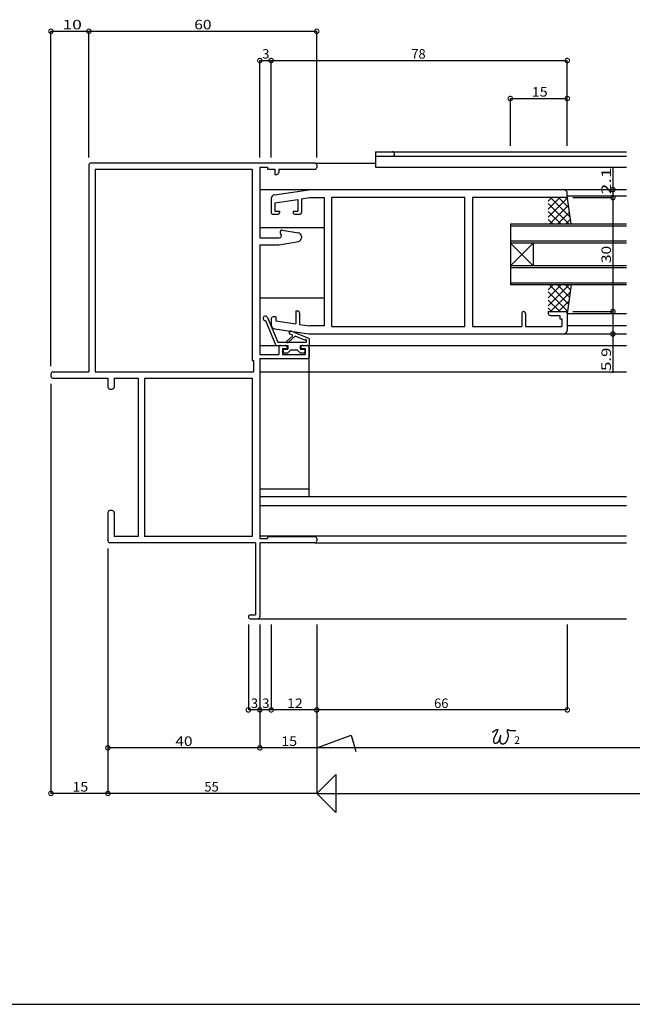
# Model space of a CAD drawing. Extents: x 5 to 755, y 5 to 505.
# Drawn here: x 308 to 469, y 5 to 264 of the extents above; entities that cross this region are included whole.
import ezdxf

# ---------------------------------------------------------------- set-up
doc = ezdxf.new("R2010")
doc.units = 0
doc.header["$LTSCALE"] = 0.5
doc.layers.get('0').update_dxf_attribs({"linetype": 'CONTINUOUS'})
for name, color, linetype in [('DANMEN', 7, 'CONTINUOUS'), ('SUNPO', 1, 'CONTINUOUS'), ('WAKU', 3, 'CONTINUOUS')]:
    doc.layers.add(name, color=color, linetype=linetype)
doc.styles.add('MX_DIMTXSTY_2', font='txt.shx', dxfattribs={"width": 1.2, "bigfont": 'extfont.shx'})
doc.styles.add('MX_DIMTXSTY_3', font='txt.shx', dxfattribs={"width": 1.1, "bigfont": 'extfont.shx'})
doc.styles.add('MX_DIMTXSTY_4', font='txt.shx', dxfattribs={"width": 1.5, "bigfont": 'extfont.shx'})
doc.styles.add('MX_DIMTXSTY_5', font='txt.shx', dxfattribs={"width": 1.3, "bigfont": 'extfont.shx'})
doc.styles.add('MX_DIMTXSTY_6', font='txt.shx', dxfattribs={"width": 1.35, "bigfont": 'extfont.shx'})
doc.styles.add('MX_NOTE_STANDARD', font='txt.shx', dxfattribs={"height": 2.5, "bigfont": 'extfont.shx'})

# ---------------------------------------------------------------- blocks, each defined once
blk = doc.blocks.new('_DOTSMALL')
at = {"color": 0, "linetype": 'BYBLOCK', "const_width": 0.5}
blk.add_lwpolyline([(-0.063, 0, 1), (0.063, 0, 1)], format="xyb", close=True, dxfattribs=at)
blk = doc.blocks.new('*X12')
at = {"color": 0, "linetype": 'CONTINUOUS'}
for p, q in [((446.83, 188.94), (452.31, 194.43)), ((446.83, 191.06), (450.19, 194.43)), ((446.83, 193.18), (448.07, 194.43)), ((446.83, 192.58), (451.9, 187.5)), ((447.1, 194.43), (452.15, 189.37)), ((447.43, 187.43), (452.58, 192.57)), ((449.22, 194.43), (452.4, 191.24)), ((451.34, 194.43), (452.65, 193.12)), ((446.83, 190.46), (449.86, 187.43)), ((449.55, 187.43), (452.25, 190.12)), ((446.83, 188.33), (447.73, 187.43)), ((451.6, 187.35), (451.93, 187.68))]:
    blk.add_line(p, q, dxfattribs=at)
blk = doc.blocks.new('*X14')
at = {"color": 0, "linetype": 'CONTINUOUS'}
for p, q in [((446.83, 214.4), (449.86, 217.43)), ((446.83, 216.52), (447.73, 217.43)), ((446.83, 212.27), (451.9, 217.35)), ((446.83, 215.91), (452.31, 210.43)), ((447.1, 210.43), (452.15, 215.48)), ((447.43, 217.43), (452.58, 212.28)), ((449.55, 217.43), (452.25, 214.73)), ((451.6, 217.5), (451.93, 217.17)), ((446.83, 213.79), (450.19, 210.43)), ((449.22, 210.43), (452.4, 213.61)), ((446.83, 211.67), (448.07, 210.43)), ((451.34, 210.43), (452.65, 211.74))]:
    blk.add_line(p, q, dxfattribs=at)

msp = doc.modelspace()

# ---------------------------------------------------------------- linework, layer by layer
at = {"layer": 'DANMEN', "linetype": 'CONTINUOUS'}
for p, q in [((401.33, 229.53), (467.45, 229.53)), ((401.33, 229.53), (401.33, 225.43)), ((401.33, 228.33), (467.45, 228.33)), ((325.83, 226.03), (325.83, 171.53)), ((385.33, 226.53), (326.33, 226.53)), ((385.33, 226.53), (401.33, 226.53)), ((385.83, 226.03), (385.83, 225.38)), ((327.48, 224.88), (368.83, 224.88)), ((327.48, 224.88), (327.48, 171.53)), ((368.83, 224.88), (368.83, 174.53)), ((370.83, 225.43), (370.83, 206.83)), ((370.83, 225.43), (372.83, 225.43)), ((372.83, 225.43), (372.83, 224.88)), ((372.83, 224.88), (374.83, 224.88)), ((374.83, 224.88), (374.83, 223.53)), ((374.83, 223.53), (375.33, 223.53)), ((375.83, 224.88), (385.33, 224.88)), ((375.83, 224.88), (375.83, 224.03)), ((401.33, 225.43), (467.45, 225.43)), ((370.83, 219.53), (467.45, 219.53)), ((374.68, 218.15), (383.79, 219.52)), ((383.86, 219.53), (450.83, 219.53)), ((451.83, 217.93), (451.83, 218.53)), ((451.83, 217.93), (467.45, 217.93)), ((452.83, 210.43), (451.83, 217.93)), ((463.83, 219.53), (463.83, 219.53)), ((373.83, 217.16), (373.83, 213.53)), ((374.83, 216.05), (380.83, 216.95)), ((374.83, 216.05), (374.83, 213.83)), ((380.83, 216.95), (380.83, 213.83)), ((381.83, 217.1), (383.98, 217.43)), ((381.83, 217.1), (381.83, 213.53)), ((383.98, 217.43), (387.83, 217.43)), ((387.83, 217.43), (387.83, 183.63)), ((389.78, 183.48), (389.78, 217.58)), ((389.78, 217.58), (424.88, 217.58)), ((424.88, 183.48), (424.88, 217.58)), ((426.83, 217.58), (446.83, 217.58)), ((426.83, 217.58), (426.83, 183.48)), ((446.83, 217.58), (446.83, 217.43)), ((451.33, 217.43), (446.83, 217.43)), ((374.33, 213.03), (375.53, 213.03)), ((374.83, 213.83), (376.03, 213.83)), ((376.03, 213.83), (376.03, 213.53)), ((379.63, 213.83), (379.63, 213.53)), ((379.63, 213.83), (380.83, 213.83)), ((380.13, 213.03), (381.33, 213.03)), ((436.83, 210.43), (436.83, 194.43)), ((467.45, 210.43), (436.83, 210.43)), ((370.83, 209.53), (387.82, 209.53)), ((376.21, 208.17), (376.51, 207.53)), ((376.75, 208.87), (380.99, 208.16)), ((467.45, 209.93), (436.83, 209.93)), ((370.83, 206.83), (376.05, 206.83)), ((370.83, 205.03), (370.83, 176.13)), ((370.83, 205.03), (375.74, 205.03)), ((375.91, 205.04), (380.99, 205.89)), ((381.83, 207.18), (381.83, 206.87)), ((467.45, 205.93), (436.83, 205.93)), ((467.45, 205.43), (436.83, 205.43)), ((442.83, 199.43), (436.83, 205.43)), ((436.83, 199.43), (442.83, 205.43)), ((442.83, 205.43), (442.83, 199.43)), ((467.45, 199.43), (436.83, 199.43)), ((467.45, 198.93), (436.83, 198.93)), ((467.45, 194.93), (436.83, 194.93)), ((467.45, 194.43), (436.83, 194.43)), ((452.83, 194.43), (451.83, 186.93)), ((370.83, 191.03), (387.82, 191.03)), ((380.83, 187.53), (380.33, 187.53)), ((380.33, 187.53), (380.33, 184.17)), ((381.33, 187.03), (381.33, 184.02)), ((439.83, 186.93), (439.83, 183.48)), ((440.83, 186.93), (440.83, 183.48)), ((446.83, 187.43), (451.33, 187.43)), ((446.83, 187.43), (446.83, 186.93)), ((451.83, 186.93), (467.45, 186.93)), ((451.83, 186.93), (451.83, 182.53)), ((372.34, 185.03), (375.1, 178.53)), ((372.85, 185.86), (375.63, 179.33)), ((373.83, 185.53), (373.83, 183.89)), ((375.03, 186.03), (374.33, 186.03)), ((375.03, 186.03), (375.03, 184.97)), ((375.03, 184.97), (380.33, 184.17)), ((447.33, 186.43), (449.88, 186.43)), ((449.88, 186.43), (449.88, 185.48)), ((449.88, 185.48), (450.43, 185.48)), ((450.43, 185.48), (450.43, 183.48)), ((374.68, 182.9), (383.79, 181.53)), ((379.35, 181.27), (378.77, 181.51)), ((383.72, 180.37), (379.07, 182.25)), ((381.33, 184.02), (383.98, 183.63)), ((383.86, 181.53), (450.83, 181.53)), ((387.83, 183.63), (383.98, 183.63)), ((389.78, 183.48), (424.88, 183.48)), ((389.79, 181.53), (467.45, 181.53)), ((426.83, 183.48), (439.83, 183.48)), ((440.83, 183.48), (450.43, 183.48)), ((451.83, 183.73), (467.45, 183.73)), ((375.63, 179.33), (383.03, 179.33)), ((379.41, 180.94), (377.97, 179.66)), ((380.16, 180.94), (378.31, 179.29)), ((382.71, 179.92), (380.16, 180.94)), ((383.03, 179.99), (383.03, 179.33)), ((383.83, 180.27), (383.83, 178.53)), ((370.83, 178.53), (376.33, 178.53)), ((375.1, 178.53), (378.18, 178.53)), ((375.83, 178.03), (375.83, 176.13)), ((376.33, 178.53), (377.53, 178.53)), ((376.83, 177.73), (376.83, 176.13)), ((376.83, 177.73), (378.03, 177.73)), ((376.98, 177.33), (376.98, 176.73)), ((377.18, 177.53), (378.18, 177.53)), ((377.18, 176.53), (378.18, 176.53)), ((378.03, 178.03), (378.03, 177.73)), ((378.18, 178.53), (378.18, 177.53)), ((378.98, 177.33), (378.18, 176.53)), ((378.98, 177.33), (380.68, 177.33)), ((380.68, 177.33), (381.48, 176.53)), ((381.48, 178.53), (383.83, 178.53)), ((381.48, 178.53), (381.48, 177.53)), ((381.48, 177.53), (382.48, 177.53)), ((381.48, 176.53), (382.48, 176.53)), ((381.63, 178.03), (381.63, 177.73)), ((381.63, 177.73), (382.83, 177.73)), ((382.13, 178.53), (383.33, 178.53)), ((382.68, 177.33), (382.68, 176.73)), ((382.83, 177.73), (382.83, 176.13)), ((383.33, 178.53), (467.45, 178.53)), ((383.83, 138.73), (383.83, 178.53)), ((383.83, 178.03), (383.83, 175.53)), ((368.83, 174.53), (369.18, 174.53)), ((369.18, 174.53), (369.18, 171.53)), ((370.83, 176.13), (375.83, 176.13)), ((370.83, 175.03), (370.83, 127.63)), ((370.83, 175.03), (383.33, 175.03)), ((376.83, 176.13), (382.83, 176.13)), ((316.33, 171.53), (325.83, 171.53)), ((327.48, 171.53), (369.18, 171.53)), ((370.83, 171.53), (467.45, 171.53)), ((315.83, 171.03), (315.83, 170.38)), ((316.33, 169.88), (330.83, 169.88)), ((330.83, 169.88), (330.83, 167.53)), ((332.48, 169.88), (338.83, 169.88)), ((332.48, 169.88), (332.48, 167.53)), ((338.83, 169.88), (338.83, 128.18)), ((340.48, 169.88), (340.48, 128.18)), ((340.48, 169.88), (368.83, 169.88)), ((368.83, 169.88), (368.83, 128.18)), ((331.33, 167.03), (331.98, 167.03)), ((370.83, 140.73), (383.83, 140.73)), ((370.83, 138.73), (467.45, 138.73)), ((331.98, 135.03), (331.33, 135.03)), ((370.83, 136.38), (467.45, 136.38)), ((330.83, 134.53), (330.83, 127.03)), ((332.48, 134.53), (332.48, 128.18)), ((338.83, 128.18), (332.48, 128.18)), ((368.83, 128.18), (340.48, 128.18)), ((370.83, 128.33), (467.45, 128.33)), ((370.83, 127.63), (372.83, 127.63)), ((372.83, 128.18), (385.33, 128.18)), ((372.83, 128.18), (372.83, 127.63)), ((385.83, 127.68), (385.83, 127.03)), ((369.73, 126.53), (331.33, 126.53)), ((369.73, 126.53), (369.73, 107.53)), ((370.83, 126.53), (370.83, 107.03)), ((385.33, 126.53), (370.83, 126.53)), ((385.33, 126.53), (467.45, 126.53)), ((368.33, 107.53), (369.73, 107.53)), ((368.33, 106.53), (370.33, 106.53)), ((370.33, 106.53), (467.45, 106.53))]:
    msp.add_line(p, q, dxfattribs=at)
for centre, radius, start, end in [((405.73, 228.93), 0.6, 270, 90), ((326.33, 226.03), 0.5, 90, 180), ((385.33, 226.03), 0.5, 0, 90), ((375.33, 224.03), 0.5, 270, 0), ((385.33, 225.38), 0.5, 270, 0), ((374.83, 217.16), 1, 98.531, 180), ((383.86, 219.03), 0.5, 90, 98.531), ((450.83, 218.53), 1, 0, 90), ((451.33, 217.93), 0.5, 270, 0), ((374.33, 213.53), 0.5, 180, 270), ((375.53, 213.53), 0.5, 270, 0), ((380.13, 213.53), 0.5, 180, 270), ((381.33, 213.53), 0.5, 270, 0), ((376.05, 207.33), 0.5, 270, 24.444), ((376.67, 208.38), 0.5, 80.538, 204.444), ((380.83, 207.18), 1, 0, 80.538), ((375.74, 206.03), 1, 270, 279.462), ((380.83, 206.87), 1, 279.462, 0), ((380.83, 187.03), 0.5, 0, 90), ((440.33, 186.93), 0.5, 0, 180), ((447.33, 186.93), 0.5, 180, 270), ((451.33, 186.93), 0.5, 0, 90), ((372.3, 185.63), 0.6, 23, 273.529), ((374.33, 185.53), 0.5, 90, 180), ((374.83, 183.89), 1, 180, 261.469), ((378.92, 181.88), 0.4, 67.974, 247.974), ((383.86, 182.03), 0.5, 261.469, 270), ((450.83, 182.53), 1, 270, 0), ((378.14, 179.48), 0.25, 131.738, 311.738), ((379.27, 181.09), 0.2, 311.738, 67.974), ((382.89, 179.84), 0.2, 47.258, 157.974), ((383.65, 180.18), 0.2, 25.943, 67.974), ((376.33, 178.03), 0.5, 90, 180), ((377.18, 177.33), 0.2, 90, 180), ((377.18, 176.73), 0.2, 180, 270), ((377.53, 178.03), 0.5, 0, 90), ((382.13, 178.03), 0.5, 90, 180), ((382.48, 177.33), 0.2, 0, 90), ((382.48, 176.73), 0.2, 270, 0), ((383.33, 178.03), 0.5, 0, 90), ((383.33, 175.53), 0.5, 270, 0), ((316.33, 171.03), 0.5, 90, 180), ((316.33, 170.38), 0.5, 180, 270), ((331.33, 167.53), 0.5, 180, 270), ((331.98, 167.53), 0.5, 270, 0), ((331.33, 134.53), 0.5, 90, 180), ((331.98, 134.53), 0.5, 0, 90), ((385.33, 127.68), 0.5, 0, 90), ((331.33, 127.03), 0.5, 180, 270), ((385.33, 127.03), 0.5, 270, 0), ((368.33, 107.03), 0.5, 90, 270), ((370.33, 107.03), 0.5, 270, 0)]:
    msp.add_arc(centre, radius, start, end, dxfattribs=at)
at = {"layer": 'SUNPO', "linetype": 'CONTINUOUS'}
for p, q in [((315.83, 173.03), (315.83, 261.24)), ((315.83, 261.24), (325.83, 261.24)), ((325.83, 261.24), (385.83, 261.24)), ((325.83, 228.03), (325.83, 261.24)), ((325.83, 228.03), (325.83, 261.24)), ((385.83, 228.03), (385.83, 261.24)), ((370.83, 228.03), (370.83, 253.53)), ((370.83, 253.53), (373.83, 253.53)), ((373.83, 228.03), (373.83, 253.53)), ((373.83, 253.53), (451.83, 253.53)), ((451.83, 231.03), (451.83, 253.53)), ((436.83, 243.53), (451.83, 243.53)), ((436.83, 231.03), (436.83, 243.53)), ((451.83, 231.03), (451.83, 243.53)), ((463.83, 225.16), (463.83, 219.53)), ((463.83, 219.53), (463.83, 217.43)), ((453.33, 217.43), (463.83, 217.43)), ((463.83, 217.43), (463.83, 187.43)), ((463.83, 217.43), (463.83, 217.43)), ((453.33, 187.43), (463.83, 187.43)), ((455.33, 187.43), (463.83, 187.43)), ((463.83, 187.43), (463.83, 181.53)), ((463.83, 181.53), (463.83, 171.27)), ((315.83, 168.38), (315.83, 60.53)), ((330.83, 125.03), (330.83, 60.53)), ((330.83, 120.03), (330.83, 60.53)), ((330.83, 120.03), (330.83, 72.53)), ((367.83, 105.03), (367.83, 82.53)), ((370.83, 105.03), (370.83, 72.53)), ((373.83, 105.03), (373.83, 82.53)), ((385.83, 105.03), (385.83, 60.53)), ((451.83, 105.03), (451.83, 82.53)), ((370.83, 82.53), (367.83, 82.53)), ((373.83, 82.53), (370.83, 82.53)), ((385.83, 82.53), (373.83, 82.53)), ((451.83, 82.53), (385.83, 82.53)), ((385.83, 72.53), (394.94, 75.84)), ((394.94, 75.84), (396.09, 71.53)), ((370.83, 72.53), (330.83, 72.53)), ((385.83, 72.53), (370.83, 72.53)), ((484.08, 72.53), (385.83, 72.53)), ((385.83, 60.53), (390.83, 65.53)), ((390.83, 65.53), (390.83, 55.53)), ((330.83, 60.53), (315.83, 60.53)), ((385.83, 60.53), (330.83, 60.53)), ((385.83, 60.53), (491.83, 60.53)), ((390.83, 55.53), (385.83, 60.53))]:
    msp.add_line(p, q, dxfattribs=at)
at = {"layer": 'SUNPO'}
msp.add_polyline3d([(432.11, 76.63, 0), (432.12, 76.64, 0), (432.14, 76.65, 0), (432.15, 76.66, 0), (432.16, 76.67, 0), (432.18, 76.68, 0), (432.19, 76.69, 0), (432.2, 76.7, 0), (432.21, 76.71, 0), (432.23, 76.71, 0), (432.24, 76.72, 0), (432.25, 76.73, 0), (432.26, 76.74, 0), (432.27, 76.75, 0), (432.29, 76.76, 0), (432.3, 76.77, 0), (432.31, 76.78, 0), (432.32, 76.79, 0), (432.33, 76.8, 0), (432.34, 76.8, 0), (432.36, 76.81, 0), (432.37, 76.82, 0), (432.38, 76.83, 0), (432.39, 76.84, 0), (432.4, 76.85, 0), (432.41, 76.86, 0), (432.42, 76.87, 0), (432.44, 76.88, 0), (432.45, 76.89, 0), (432.46, 76.89, 0), (432.47, 76.9, 0), (432.48, 76.91, 0), (432.49, 76.92, 0), (432.51, 76.93, 0), (432.52, 76.94, 0), (432.53, 76.95, 0), (432.54, 76.96, 0), (432.55, 76.97, 0), (432.57, 76.98, 0), (432.58, 76.99, 0), (432.59, 77, 0), (432.61, 77.01, 0), (432.62, 77.01, 0), (432.63, 77.02, 0), (432.65, 77.03, 0), (432.66, 77.04, 0), (432.68, 77.05, 0), (432.69, 77.06, 0), (432.7, 77.07, 0), (432.72, 77.08, 0), (432.74, 77.09, 0), (432.75, 77.1, 0), (432.77, 77.11, 0), (432.78, 77.12, 0), (432.8, 77.13, 0), (432.82, 77.14, 0), (432.83, 77.15, 0), (432.85, 77.16, 0), (432.87, 77.17, 0), (432.89, 77.18, 0), (432.91, 77.19, 0), (432.93, 77.2, 0), (432.94, 77.21, 0), (432.96, 77.22, 0), (432.99, 77.24, 0), (433, 77.25, 0), (433.03, 77.26, 0), (433.05, 77.27, 0), (433.07, 77.28, 0), (433.09, 77.29, 0), (433.11, 77.3, 0), (433.13, 77.31, 0), (433.15, 77.32, 0), (433.18, 77.33, 0), (433.2, 77.34, 0), (433.22, 77.34, 0), (433.24, 77.35, 0), (433.26, 77.36, 0), (433.28, 77.37, 0), (433.3, 77.37, 0), (433.32, 77.38, 0), (433.34, 77.38, 0), (433.35, 77.39, 0), (433.37, 77.39, 0), (433.39, 77.39, 0), (433.4, 77.39, 0), (433.42, 77.39, 0), (433.43, 77.39, 0), (433.44, 77.39, 0), (433.45, 77.39, 0), (433.46, 77.39, 0), (433.47, 77.38, 0), (433.48, 77.37, 0), (433.49, 77.37, 0), (433.49, 77.36, 0), (433.5, 77.35, 0), (433.5, 77.34, 0), (433.5, 77.32, 0), (433.5, 77.31, 0), (433.5, 77.29, 0), (433.49, 77.28, 0), (433.49, 77.26, 0), (433.49, 77.24, 0), (433.48, 77.22, 0), (433.47, 77.21, 0), (433.47, 77.19, 0), (433.46, 77.17, 0), (433.46, 77.16, 0), (433.45, 77.14, 0), (433.45, 77.12, 0), (433.44, 77.11, 0), (433.44, 77.09, 0), (433.43, 77.08, 0), (433.42, 77.06, 0), (433.42, 77.05, 0), (433.41, 77.03, 0), (433.41, 77.02, 0), (433.4, 77, 0), (433.4, 76.99, 0), (433.39, 76.97, 0), (433.38, 76.96, 0), (433.38, 76.94, 0), (433.37, 76.93, 0), (433.37, 76.91, 0), (433.36, 76.9, 0), (433.36, 76.88, 0), (433.35, 76.87, 0), (433.34, 76.85, 0), (433.33, 76.84, 0), (433.33, 76.82, 0), (433.32, 76.81, 0), (433.32, 76.79, 0), (433.31, 76.78, 0), (433.3, 76.76, 0), (433.3, 76.75, 0), (433.29, 76.73, 0), (433.28, 76.72, 0), (433.27, 76.7, 0), (433.27, 76.69, 0), (433.26, 76.67, 0), (433.25, 76.66, 0), (433.25, 76.64, 0), (433.24, 76.63, 0), (433.23, 76.61, 0), (433.23, 76.6, 0), (433.22, 76.58, 0), (433.21, 76.57, 0), (433.2, 76.55, 0), (433.2, 76.54, 0), (433.19, 76.52, 0), (433.18, 76.51, 0), (433.18, 76.49, 0), (433.17, 76.48, 0), (433.16, 76.46, 0), (433.15, 76.45, 0), (433.15, 76.43, 0), (433.14, 76.42, 0), (433.13, 76.4, 0), (433.12, 76.39, 0), (433.12, 76.37, 0), (433.11, 76.36, 0), (433.1, 76.34, 0), (433.09, 76.33, 0), (433.09, 76.31, 0), (433.08, 76.3, 0), (433.07, 76.28, 0), (433.06, 76.27, 0), (433.06, 76.25, 0), (433.05, 76.24, 0), (433.04, 76.22, 0), (433.03, 76.21, 0), (433.03, 76.19, 0), (433.02, 76.18, 0), (433.01, 76.17, 0), (433, 76.15, 0), (433, 76.14, 0), (432.99, 76.12, 0), (432.98, 76.11, 0), (432.97, 76.09, 0), (432.96, 76.08, 0), (432.96, 76.06, 0), (432.95, 76.05, 0), (432.94, 76.03, 0), (432.93, 76.02, 0), (432.93, 76, 0), (432.92, 75.99, 0), (432.91, 75.97, 0), (432.9, 75.96, 0), (432.9, 75.94, 0), (432.89, 75.93, 0), (432.88, 75.92, 0), (432.88, 75.9, 0), (432.87, 75.89, 0), (432.86, 75.87, 0), (432.85, 75.86, 0), (432.85, 75.84, 0), (432.84, 75.83, 0), (432.83, 75.81, 0), (432.82, 75.8, 0), (432.81, 75.78, 0), (432.81, 75.77, 0), (432.8, 75.76, 0), (432.79, 75.74, 0), (432.79, 75.73, 0), (432.78, 75.71, 0), (432.77, 75.7, 0), (432.76, 75.68, 0), (432.76, 75.67, 0), (432.75, 75.65, 0), (432.74, 75.64, 0), (432.73, 75.62, 0), (432.73, 75.61, 0), (432.72, 75.6, 0), (432.71, 75.58, 0), (432.7, 75.57, 0), (432.7, 75.55, 0), (432.69, 75.54, 0), (432.68, 75.52, 0), (432.68, 75.51, 0), (432.67, 75.49, 0), (432.66, 75.48, 0), (432.65, 75.47, 0), (432.65, 75.45, 0), (432.64, 75.44, 0), (432.63, 75.42, 0), (432.63, 75.41, 0), (432.62, 75.39, 0), (432.61, 75.38, 0), (432.61, 75.36, 0), (432.6, 75.35, 0), (432.59, 75.33, 0), (432.59, 75.32, 0), (432.58, 75.3, 0), (432.57, 75.29, 0), (432.57, 75.27, 0), (432.56, 75.26, 0), (432.56, 75.24, 0), (432.55, 75.23, 0), (432.54, 75.21, 0), (432.54, 75.2, 0), (432.53, 75.18, 0), (432.53, 75.17, 0), (432.52, 75.15, 0), (432.51, 75.14, 0), (432.51, 75.12, 0), (432.5, 75.11, 0), (432.5, 75.09, 0), (432.49, 75.08, 0), (432.49, 75.06, 0), (432.48, 75.04, 0), (432.48, 75.03, 0), (432.47, 75.01, 0), (432.47, 75, 0), (432.46, 74.98, 0), (432.46, 74.96, 0), (432.45, 74.95, 0), (432.45, 74.93, 0), (432.44, 74.92, 0), (432.44, 74.9, 0), (432.43, 74.88, 0), (432.43, 74.87, 0), (432.43, 74.85, 0), (432.42, 74.83, 0), (432.42, 74.82, 0), (432.42, 74.8, 0), (432.41, 74.78, 0), (432.41, 74.76, 0), (432.41, 74.75, 0), (432.4, 74.73, 0), (432.4, 74.71, 0), (432.4, 74.69, 0), (432.39, 74.68, 0), (432.39, 74.66, 0), (432.39, 74.64, 0), (432.39, 74.62, 0), (432.38, 74.6, 0), (432.38, 74.59, 0), (432.38, 74.57, 0), (432.38, 74.55, 0), (432.38, 74.53, 0), (432.38, 74.51, 0), (432.38, 74.49, 0), (432.38, 74.47, 0), (432.38, 74.46, 0), (432.38, 74.44, 0), (432.37, 74.42, 0), (432.38, 74.4, 0), (432.38, 74.38, 0), (432.38, 74.37, 0), (432.38, 74.35, 0), (432.38, 74.33, 0), (432.38, 74.31, 0), (432.38, 74.29, 0), (432.38, 74.28, 0), (432.38, 74.26, 0), (432.39, 74.24, 0), (432.39, 74.22, 0), (432.39, 74.21, 0), (432.4, 74.19, 0), (432.4, 74.17, 0), (432.4, 74.16, 0), (432.41, 74.14, 0), (432.42, 74.13, 0), (432.42, 74.11, 0), (432.43, 74.09, 0), (432.43, 74.08, 0), (432.44, 74.06, 0), (432.44, 74.05, 0), (432.45, 74.04, 0), (432.46, 74.02, 0), (432.47, 74.01, 0), (432.48, 74, 0), (432.49, 73.98, 0), (432.49, 73.97, 0), (432.5, 73.96, 0), (432.51, 73.95, 0), (432.52, 73.94, 0), (432.54, 73.92, 0), (432.55, 73.91, 0), (432.56, 73.9, 0), (432.57, 73.89, 0), (432.58, 73.88, 0), (432.6, 73.88, 0), (432.61, 73.87, 0), (432.63, 73.86, 0), (432.64, 73.85, 0), (432.66, 73.85, 0), (432.67, 73.84, 0), (432.69, 73.83, 0), (432.7, 73.83, 0), (432.72, 73.82, 0), (432.74, 73.82, 0), (432.75, 73.81, 0), (432.77, 73.81, 0), (432.79, 73.81, 0), (432.8, 73.8, 0), (432.82, 73.8, 0), (432.84, 73.8, 0), (432.85, 73.8, 0), (432.87, 73.79, 0), (432.89, 73.79, 0), (432.91, 73.79, 0), (432.92, 73.79, 0), (432.94, 73.79, 0), (432.96, 73.79, 0), (432.98, 73.79, 0), (432.99, 73.79, 0), (433.01, 73.8, 0), (433.03, 73.8, 0), (433.04, 73.8, 0), (433.06, 73.8, 0), (433.08, 73.81, 0), (433.09, 73.81, 0), (433.11, 73.81, 0), (433.13, 73.82, 0), (433.14, 73.82, 0), (433.16, 73.83, 0), (433.17, 73.83, 0), (433.19, 73.84, 0), (433.21, 73.84, 0), (433.22, 73.85, 0), (433.24, 73.85, 0), (433.25, 73.86, 0), (433.27, 73.87, 0), (433.28, 73.87, 0), (433.3, 73.88, 0), (433.31, 73.88, 0), (433.33, 73.89, 0), (433.34, 73.9, 0), (433.36, 73.91, 0), (433.37, 73.91, 0), (433.38, 73.92, 0), (433.4, 73.93, 0), (433.41, 73.93, 0), (433.43, 73.94, 0), (433.44, 73.95, 0), (433.45, 73.96, 0), (433.46, 73.96, 0), (433.48, 73.97, 0), (433.49, 73.98, 0), (433.5, 73.99, 0), (433.51, 74, 0), (433.53, 74, 0), (433.54, 74.01, 0), (433.55, 74.02, 0), (433.56, 74.03, 0), (433.57, 74.04, 0), (433.58, 74.05, 0), (433.6, 74.06, 0), (433.61, 74.06, 0), (433.62, 74.07, 0), (433.63, 74.08, 0), (433.64, 74.09, 0), (433.65, 74.1, 0), (433.66, 74.11, 0), (433.67, 74.12, 0), (433.68, 74.13, 0), (433.69, 74.14, 0), (433.7, 74.15, 0), (433.71, 74.16, 0), (433.72, 74.17, 0), (433.73, 74.18, 0), (433.74, 74.19, 0), (433.75, 74.21, 0), (433.75, 74.22, 0), (433.76, 74.23, 0), (433.77, 74.24, 0), (433.78, 74.25, 0), (433.79, 74.26, 0), (433.8, 74.27, 0), (433.8, 74.29, 0), (433.81, 74.3, 0), (433.82, 74.31, 0), (433.83, 74.33, 0), (433.84, 74.34, 0), (433.85, 74.35, 0), (433.85, 74.36, 0), (433.86, 74.38, 0), (433.87, 74.39, 0), (433.88, 74.41, 0), (433.88, 74.42, 0), (433.89, 74.44, 0), (433.9, 74.45, 0), (433.91, 74.46, 0), (433.91, 74.48, 0), (433.92, 74.5, 0), (433.93, 74.51, 0), (433.94, 74.53, 0), (433.94, 74.54, 0), (433.95, 74.56, 0), (433.95, 74.58, 0), (433.96, 74.59, 0), (433.97, 74.61, 0), (433.98, 74.63, 0), (433.98, 74.65, 0), (433.99, 74.66, 0), (434, 74.68, 0), (434, 74.7, 0), (434.01, 74.72, 0), (434.02, 74.74, 0), (434.02, 74.76, 0), (434.03, 74.78, 0), (434.03, 74.8, 0), (434.04, 74.82, 0), (434.05, 74.84, 0), (434.05, 74.86, 0), (434.06, 74.88, 0), (434.07, 74.9, 0), (434.07, 74.92, 0), (434.08, 74.94, 0), (434.09, 74.97, 0), (434.09, 74.99, 0), (434.1, 75.01, 0), (434.11, 75.03, 0), (434.11, 75.06, 0), (434.12, 75.08, 0), (434.12, 75.11, 0), (434.13, 75.13, 0), (434.14, 75.16, 0), (434.14, 75.18, 0), (434.15, 75.21, 0), (434.16, 75.23, 0), (434.16, 75.26, 0), (434.17, 75.28, 0), (434.18, 75.31, 0), (434.18, 75.33, 0), (434.19, 75.36, 0), (434.19, 75.38, 0), (434.2, 75.41, 0), (434.21, 75.43, 0), (434.21, 75.45, 0), (434.22, 75.48, 0), (434.22, 75.5, 0), (434.23, 75.52, 0), (434.23, 75.54, 0), (434.24, 75.56, 0), (434.24, 75.58, 0), (434.25, 75.6, 0), (434.25, 75.62, 0), (434.25, 75.64, 0), (434.26, 75.66, 0), (434.26, 75.67, 0), (434.26, 75.68, 0), (434.27, 75.7, 0), (434.27, 75.71, 0), (434.27, 75.72, 0), (434.27, 75.73, 0), (434.27, 75.74, 0), (434.27, 75.74, 0), (434.28, 75.75, 0), (434.28, 75.75, 0), (434.28, 75.75, 0), (434.28, 75.75, 0), (434.27, 75.75, 0), (434.27, 75.75, 0), (434.27, 75.74, 0), (434.27, 75.74, 0), (434.27, 75.73, 0), (434.26, 75.72, 0), (434.26, 75.7, 0), (434.26, 75.69, 0), (434.25, 75.68, 0), (434.25, 75.66, 0), (434.25, 75.64, 0), (434.24, 75.63, 0), (434.24, 75.61, 0), (434.23, 75.59, 0), (434.23, 75.57, 0), (434.22, 75.55, 0), (434.22, 75.53, 0), (434.21, 75.51, 0), (434.21, 75.49, 0), (434.2, 75.47, 0), (434.2, 75.46, 0), (434.19, 75.44, 0), (434.19, 75.42, 0), (434.19, 75.4, 0), (434.18, 75.39, 0), (434.18, 75.37, 0), (434.18, 75.35, 0), (434.17, 75.34, 0), (434.17, 75.32, 0), (434.17, 75.31, 0), (434.16, 75.29, 0), (434.16, 75.27, 0), (434.15, 75.26, 0), (434.15, 75.24, 0), (434.15, 75.23, 0), (434.14, 75.21, 0), (434.14, 75.2, 0), (434.14, 75.18, 0), (434.13, 75.17, 0), (434.13, 75.15, 0), (434.13, 75.14, 0), (434.12, 75.12, 0), (434.12, 75.11, 0), (434.12, 75.09, 0), (434.11, 75.08, 0), (434.11, 75.06, 0), (434.11, 75.05, 0), (434.1, 75.03, 0), (434.1, 75.01, 0), (434.09, 75, 0), (434.09, 74.98, 0), (434.09, 74.97, 0), (434.08, 74.95, 0), (434.08, 74.93, 0), (434.08, 74.92, 0), (434.07, 74.9, 0), (434.07, 74.88, 0), (434.07, 74.87, 0), (434.06, 74.85, 0), (434.06, 74.84, 0), (434.06, 74.82, 0), (434.05, 74.8, 0), (434.05, 74.79, 0), (434.05, 74.77, 0), (434.05, 74.75, 0), (434.04, 74.74, 0), (434.04, 74.72, 0), (434.04, 74.7, 0), (434.04, 74.69, 0), (434.04, 74.67, 0), (434.03, 74.65, 0), (434.03, 74.64, 0), (434.03, 74.62, 0), (434.03, 74.6, 0), (434.03, 74.59, 0), (434.03, 74.57, 0), (434.03, 74.55, 0), (434.03, 74.54, 0), (434.03, 74.52, 0), (434.03, 74.5, 0), (434.03, 74.49, 0), (434.03, 74.47, 0), (434.03, 74.45, 0), (434.03, 74.44, 0), (434.03, 74.42, 0), (434.04, 74.4, 0), (434.04, 74.39, 0), (434.04, 74.37, 0), (434.04, 74.35, 0), (434.05, 74.34, 0), (434.05, 74.32, 0), (434.05, 74.3, 0), (434.06, 74.29, 0), (434.06, 74.27, 0), (434.06, 74.26, 0), (434.07, 74.24, 0), (434.07, 74.22, 0), (434.08, 74.21, 0), (434.08, 74.19, 0), (434.09, 74.18, 0), (434.09, 74.16, 0), (434.1, 74.15, 0), (434.11, 74.13, 0), (434.11, 74.12, 0), (434.12, 74.1, 0), (434.13, 74.09, 0), (434.13, 74.07, 0), (434.14, 74.06, 0), (434.15, 74.04, 0), (434.16, 74.03, 0), (434.16, 74.01, 0), (434.17, 74, 0), (434.18, 73.99, 0), (434.19, 73.97, 0), (434.2, 73.96, 0), (434.21, 73.94, 0), (434.22, 73.93, 0), (434.23, 73.92, 0), (434.24, 73.9, 0), (434.25, 73.89, 0), (434.26, 73.88, 0), (434.27, 73.86, 0), (434.28, 73.85, 0), (434.29, 73.84, 0), (434.3, 73.83, 0), (434.32, 73.81, 0), (434.33, 73.8, 0), (434.34, 73.79, 0), (434.35, 73.78, 0), (434.36, 73.77, 0), (434.38, 73.75, 0), (434.39, 73.74, 0), (434.4, 73.73, 0), (434.41, 73.72, 0), (434.43, 73.71, 0), (434.44, 73.7, 0), (434.46, 73.69, 0), (434.47, 73.68, 0), (434.48, 73.67, 0), (434.5, 73.66, 0), (434.51, 73.65, 0), (434.53, 73.65, 0), (434.54, 73.64, 0), (434.56, 73.63, 0), (434.57, 73.62, 0), (434.59, 73.62, 0), (434.6, 73.61, 0), (434.62, 73.6, 0), (434.63, 73.6, 0), (434.65, 73.59, 0), (434.66, 73.59, 0), (434.68, 73.58, 0), (434.69, 73.58, 0), (434.71, 73.58, 0), (434.73, 73.57, 0), (434.74, 73.57, 0), (434.76, 73.57, 0), (434.78, 73.57, 0), (434.79, 73.57, 0), (434.81, 73.57, 0), (434.83, 73.57, 0), (434.84, 73.57, 0), (434.86, 73.57, 0), (434.88, 73.57, 0), (434.89, 73.57, 0), (434.91, 73.57, 0), (434.93, 73.57, 0), (434.94, 73.58, 0), (434.96, 73.58, 0), (434.98, 73.58, 0), (434.99, 73.59, 0), (435.01, 73.59, 0), (435.02, 73.59, 0), (435.04, 73.6, 0), (435.06, 73.6, 0), (435.07, 73.61, 0), (435.09, 73.61, 0), (435.1, 73.62, 0), (435.12, 73.62, 0), (435.13, 73.63, 0), (435.15, 73.64, 0), (435.16, 73.64, 0), (435.18, 73.65, 0), (435.19, 73.66, 0), (435.21, 73.66, 0), (435.22, 73.67, 0), (435.24, 73.68, 0), (435.25, 73.69, 0), (435.27, 73.69, 0), (435.28, 73.7, 0), (435.3, 73.71, 0), (435.31, 73.72, 0), (435.32, 73.73, 0), (435.34, 73.74, 0), (435.35, 73.75, 0), (435.37, 73.76, 0), (435.38, 73.76, 0), (435.39, 73.77, 0), (435.41, 73.78, 0), (435.42, 73.79, 0), (435.43, 73.8, 0), (435.45, 73.81, 0), (435.46, 73.82, 0), (435.47, 73.83, 0), (435.48, 73.84, 0), (435.5, 73.86, 0), (435.51, 73.87, 0), (435.52, 73.88, 0), (435.54, 73.89, 0), (435.55, 73.9, 0), (435.56, 73.91, 0), (435.57, 73.92, 0), (435.58, 73.93, 0), (435.6, 73.94, 0), (435.61, 73.96, 0), (435.62, 73.97, 0), (435.63, 73.98, 0), (435.64, 73.99, 0), (435.65, 74, 0), (435.67, 74.02, 0), (435.68, 74.03, 0), (435.69, 74.04, 0), (435.7, 74.05, 0), (435.71, 74.07, 0), (435.72, 74.08, 0), (435.73, 74.09, 0), (435.74, 74.11, 0), (435.75, 74.12, 0), (435.76, 74.13, 0), (435.77, 74.15, 0), (435.78, 74.16, 0), (435.79, 74.17, 0), (435.8, 74.19, 0), (435.81, 74.2, 0), (435.82, 74.21, 0), (435.83, 74.23, 0), (435.84, 74.24, 0), (435.85, 74.25, 0), (435.86, 74.27, 0), (435.87, 74.28, 0), (435.88, 74.3, 0), (435.89, 74.31, 0), (435.9, 74.32, 0), (435.9, 74.34, 0), (435.91, 74.35, 0), (435.92, 74.37, 0), (435.93, 74.38, 0), (435.94, 74.4, 0), (435.95, 74.41, 0), (435.95, 74.42, 0), (435.96, 74.44, 0), (435.97, 74.45, 0), (435.98, 74.47, 0), (435.99, 74.48, 0), (436, 74.5, 0), (436, 74.51, 0), (436.01, 74.53, 0), (436.02, 74.54, 0), (436.02, 74.56, 0), (436.03, 74.57, 0), (436.04, 74.59, 0), (436.05, 74.6, 0), (436.05, 74.62, 0), (436.06, 74.63, 0), (436.07, 74.65, 0), (436.07, 74.66, 0), (436.08, 74.68, 0), (436.09, 74.69, 0), (436.09, 74.71, 0), (436.1, 74.72, 0), (436.11, 74.74, 0), (436.11, 74.75, 0), (436.12, 74.77, 0), (436.12, 74.78, 0), (436.13, 74.8, 0), (436.14, 74.81, 0), (436.14, 74.83, 0), (436.15, 74.84, 0), (436.15, 74.86, 0), (436.16, 74.88, 0), (436.16, 74.89, 0), (436.17, 74.91, 0), (436.17, 74.92, 0), (436.18, 74.94, 0), (436.19, 74.95, 0), (436.19, 74.97, 0), (436.19, 74.99, 0), (436.2, 75, 0), (436.2, 75.02, 0), (436.21, 75.03, 0), (436.21, 75.05, 0), (436.22, 75.06, 0), (436.22, 75.08, 0), (436.23, 75.1, 0), (436.23, 75.11, 0), (436.24, 75.13, 0), (436.24, 75.14, 0), (436.24, 75.16, 0), (436.25, 75.18, 0), (436.25, 75.19, 0), (436.25, 75.21, 0), (436.26, 75.22, 0), (436.26, 75.24, 0), (436.26, 75.26, 0), (436.27, 75.27, 0), (436.27, 75.29, 0), (436.27, 75.3, 0), (436.28, 75.32, 0), (436.28, 75.34, 0), (436.28, 75.35, 0), (436.29, 75.37, 0), (436.29, 75.39, 0), (436.29, 75.4, 0), (436.29, 75.42, 0), (436.3, 75.43, 0), (436.3, 75.45, 0), (436.3, 75.47, 0), (436.3, 75.48, 0), (436.3, 75.5, 0), (436.31, 75.52, 0), (436.31, 75.53, 0), (436.31, 75.55, 0), (436.31, 75.57, 0), (436.31, 75.58, 0), (436.31, 75.6, 0), (436.31, 75.62, 0), (436.31, 75.63, 0), (436.31, 75.65, 0), (436.32, 75.67, 0), (436.32, 75.68, 0), (436.32, 75.7, 0), (436.32, 75.72, 0), (436.32, 75.73, 0), (436.32, 75.75, 0), (436.32, 75.77, 0), (436.32, 75.79, 0), (436.32, 75.8, 0), (436.32, 75.82, 0), (436.31, 75.84, 0), (436.31, 75.85, 0), (436.31, 75.87, 0), (436.31, 75.89, 0), (436.31, 75.9, 0), (436.31, 75.92, 0), (436.31, 75.94, 0), (436.31, 75.96, 0), (436.31, 75.97, 0), (436.31, 75.99, 0), (436.3, 76.01, 0), (436.3, 76.02, 0), (436.3, 76.04, 0), (436.3, 76.06, 0), (436.3, 76.07, 0), (436.29, 76.09, 0), (436.29, 76.11, 0), (436.29, 76.12, 0), (436.29, 76.14, 0), (436.28, 76.16, 0), (436.28, 76.17, 0), (436.28, 76.19, 0), (436.28, 76.21, 0), (436.27, 76.22, 0), (436.27, 76.24, 0), (436.27, 76.26, 0), (436.26, 76.27, 0), (436.26, 76.29, 0), (436.26, 76.3, 0), (436.25, 76.32, 0), (436.25, 76.33, 0), (436.24, 76.35, 0), (436.24, 76.37, 0), (436.24, 76.38, 0), (436.23, 76.4, 0), (436.23, 76.41, 0), (436.23, 76.43, 0), (436.22, 76.44, 0), (436.22, 76.46, 0), (436.21, 76.47, 0), (436.21, 76.49, 0), (436.2, 76.5, 0), (436.2, 76.52, 0), (436.19, 76.53, 0), (436.19, 76.55, 0), (436.18, 76.56, 0), (436.18, 76.58, 0), (436.17, 76.59, 0), (436.17, 76.6, 0), (436.17, 76.62, 0), (436.16, 76.63, 0), (436.15, 76.65, 0), (436.15, 76.66, 0), (436.14, 76.67, 0), (436.14, 76.69, 0), (436.13, 76.7, 0), (436.13, 76.72, 0), (436.13, 76.73, 0), (436.12, 76.75, 0), (436.12, 76.76, 0), (436.11, 76.78, 0), (436.11, 76.79, 0), (436.1, 76.81, 0), (436.1, 76.82, 0), (436.1, 76.84, 0), (436.09, 76.85, 0), (436.09, 76.87, 0), (436.09, 76.89, 0), (436.08, 76.91, 0), (436.08, 76.92, 0), (436.08, 76.94, 0), (436.08, 76.96, 0), (436.07, 76.98, 0), (436.07, 77, 0), (436.07, 77.02, 0), (436.07, 77.04, 0), (436.07, 77.06, 0), (436.07, 77.08, 0), (436.07, 77.1, 0), (436.07, 77.12, 0), (436.07, 77.14, 0), (436.07, 77.16, 0), (436.07, 77.19, 0), (436.07, 77.21, 0), (436.08, 77.23, 0), (436.08, 77.25, 0), (436.08, 77.26, 0), (436.09, 77.28, 0), (436.1, 77.3, 0), (436.1, 77.31, 0), (436.11, 77.32, 0), (436.12, 77.33, 0), (436.13, 77.34, 0), (436.14, 77.34, 0), (436.16, 77.34, 0), (436.17, 77.34, 0), (436.19, 77.33, 0), (436.2, 77.33, 0), (436.22, 77.32, 0), (436.24, 77.31, 0), (436.25, 77.3, 0), (436.27, 77.29, 0), (436.28, 77.29, 0), (436.3, 77.28, 0), (436.31, 77.27, 0), (436.32, 77.27, 0), (436.34, 77.26, 0), (436.35, 77.25, 0), (436.37, 77.25, 0), (436.38, 77.24, 0), (436.4, 77.23, 0), (436.41, 77.23, 0), (436.43, 77.22, 0), (436.44, 77.22, 0), (436.46, 77.21, 0), (436.47, 77.21, 0), (436.49, 77.2, 0), (436.5, 77.2, 0), (436.52, 77.19, 0), (436.53, 77.19, 0), (436.55, 77.18, 0), (436.57, 77.18, 0), (436.58, 77.17, 0), (436.6, 77.17, 0), (436.61, 77.16, 0), (436.63, 77.16, 0), (436.64, 77.16, 0), (436.66, 77.15, 0), (436.68, 77.15, 0), (436.69, 77.15, 0), (436.71, 77.14, 0), (436.73, 77.14, 0), (436.74, 77.14, 0), (436.76, 77.13, 0), (436.77, 77.13, 0), (436.79, 77.13, 0), (436.81, 77.12, 0), (436.82, 77.12, 0), (436.84, 77.12, 0), (436.86, 77.12, 0), (436.88, 77.12, 0), (436.89, 77.11, 0), (436.91, 77.11, 0), (436.93, 77.11, 0), (436.94, 77.11, 0), (436.96, 77.11, 0), (436.98, 77.1, 0), (436.99, 77.1, 0), (437.01, 77.1, 0), (437.03, 77.1, 0), (437.04, 77.1, 0), (437.06, 77.1, 0), (437.08, 77.1, 0), (437.09, 77.1, 0), (437.11, 77.1, 0), (437.13, 77.1, 0), (437.14, 77.09, 0), (437.16, 77.09, 0), (437.18, 77.09, 0), (437.2, 77.09, 0), (437.21, 77.09, 0), (437.23, 77.09, 0), (437.25, 77.09, 0), (437.26, 77.09, 0), (437.28, 77.09, 0), (437.3, 77.09, 0), (437.31, 77.09, 0), (437.33, 77.09, 0), (437.35, 77.09, 0), (437.37, 77.09, 0), (437.38, 77.09, 0), (437.4, 77.09, 0), (437.42, 77.1, 0), (437.43, 77.1, 0), (437.45, 77.1, 0), (437.46, 77.1, 0), (437.48, 77.1, 0), (437.5, 77.1, 0), (437.51, 77.1, 0), (437.53, 77.1, 0), (437.55, 77.1, 0), (437.56, 77.1, 0), (437.58, 77.1, 0), (437.6, 77.1, 0), (437.61, 77.11, 0), (437.63, 77.11, 0), (437.65, 77.11, 0), (437.66, 77.11, 0), (437.68, 77.11, 0), (437.7, 77.11, 0), (437.71, 77.11, 0), (437.73, 77.11, 0), (437.75, 77.11, 0), (437.76, 77.11, 0), (437.78, 77.11, 0), (437.8, 77.11, 0), (437.81, 77.11, 0), (437.83, 77.12, 0), (437.84, 77.12, 0), (437.86, 77.12, 0), (437.88, 77.12, 0), (437.89, 77.12, 0), (437.91, 77.12, 0), (437.93, 77.12, 0), (437.94, 77.12, 0), (437.96, 77.12, 0), (437.98, 77.12, 0), (437.99, 77.12, 0), (438.01, 77.12, 0), (438.03, 77.12, 0), (438.04, 77.12, 0), (438.06, 77.12, 0), (438.07, 77.12, 0), (438.09, 77.12, 0), (438.11, 77.11, 0), (438.12, 77.11, 0), (438.14, 77.11, 0), (438.16, 77.11, 0), (438.17, 77.11, 0), (438.19, 77.11, 0), (438.2, 77.11, 0), (438.22, 77.11, 0), (438.24, 77.1, 0), (438.25, 77.1, 0), (438.27, 77.1, 0)], dxfattribs=at)
at = {"layer": 'WAKU'}
msp.add_line((5, 5), (755, 5), dxfattribs=at)

# ---------------------------------------------------------------- block references
at = {"layer": 'DANMEN', "linetype": 'CONTINUOUS'}
for name in ['*X14', '*X12']:
    msp.add_blockref(name, (0, 0), dxfattribs=at)
at = {"layer": 'SUNPO', "linetype": 'CONTINUOUS', "xscale": 2.319999999999991, "yscale": 2.319999999999991, "zscale": 2.319999999999998}
for p, rotation in [((315.83, 261.24), 180), ((325.83, 261.24), 180), ((370.83, 253.53), 180), ((373.83, 253.53), 180), ((436.83, 243.53), 180), ((463.83, 219.53), 270), ((463.83, 217.43), 90), ((463.83, 217.43), 90), ((463.83, 187.43), 270), ((463.83, 187.43), 90), ((463.83, 181.53), 270), ((367.83, 82.53), 180), ((370.83, 82.53), 180), ((373.83, 82.53), 180), ((385.83, 82.53), 180), ((330.83, 72.53), 180), ((370.83, 72.53), 180), ((315.83, 60.53), 180), ((330.83, 60.53), 180)]:
    msp.add_blockref('_DOTSMALL', p, dxfattribs=dict(at, rotation=rotation))
for p in [(325.83, 261.24), (385.83, 261.24), (373.83, 253.53), (451.83, 253.53), (451.83, 243.53), (370.83, 82.53), (373.83, 82.53), (385.83, 82.53), (451.83, 82.53), (370.83, 72.53), (330.83, 60.53)]:
    msp.add_blockref('_DOTSMALL', p, dxfattribs=at)

# ---------------------------------------------------------------- texts
at = {"layer": 'SUNPO', "linetype": 'CONTINUOUS'}
for s, style, width, p in [('10', 'MX_DIMTXSTY_6', 1.35, (318.86, 261.74)), ('60', 'MX_DIMTXSTY_2', 1.2, (353.58, 261.74)), ('15', 'MX_DIMTXSTY_3', 1.1, (442.49, 244.03)), ('12', 'MX_DIMTXSTY_3', 1.1, (377.99, 83.03)), ('40', 'MX_DIMTXSTY_2', 1.2, (348.58, 73.03)), ('15', 'MX_DIMTXSTY_3', 1.1, (376.49, 73.03)), ('15', 'MX_DIMTXSTY_3', 1.1, (321.49, 61.03))]:
    msp.add_text(s, height=2.5, dxfattribs=dict(at, style=style, width=width)).set_placement(p)
at = {"layer": 'SUNPO', "linetype": 'CONTINUOUS', "style": 'MX_NOTE_STANDARD'}
for s, height, p in [('3', 2.5, (371.49, 254.03)), ('78', 2.5, (410.74, 254.03)), ('3', 2.5, (368.49, 83.03)), ('3', 2.5, (371.49, 83.03)), ('66', 2.5, (416.74, 83.03)), ('2', 2, (437.83, 73.57)), ('55', 2.5, (356.24, 61.03))]:
    msp.add_text(s, height=height, dxfattribs=at).set_placement(p)
at = {"layer": 'SUNPO', "linetype": 'CONTINUOUS'}
for s, style, width, p in [('2.1', 'MX_DIMTXSTY_4', 1.5, (463.33, 218.29)), ('30', 'MX_DIMTXSTY_2', 1.2, (463.33, 200.18)), ('5.9', 'MX_DIMTXSTY_5', 1.3, (463.33, 171.77))]:
    msp.add_text(s, height=2.5, rotation=90, dxfattribs=dict(at, style=style, width=width)).set_placement(p)

doc.saveas('drawing.dxf')
